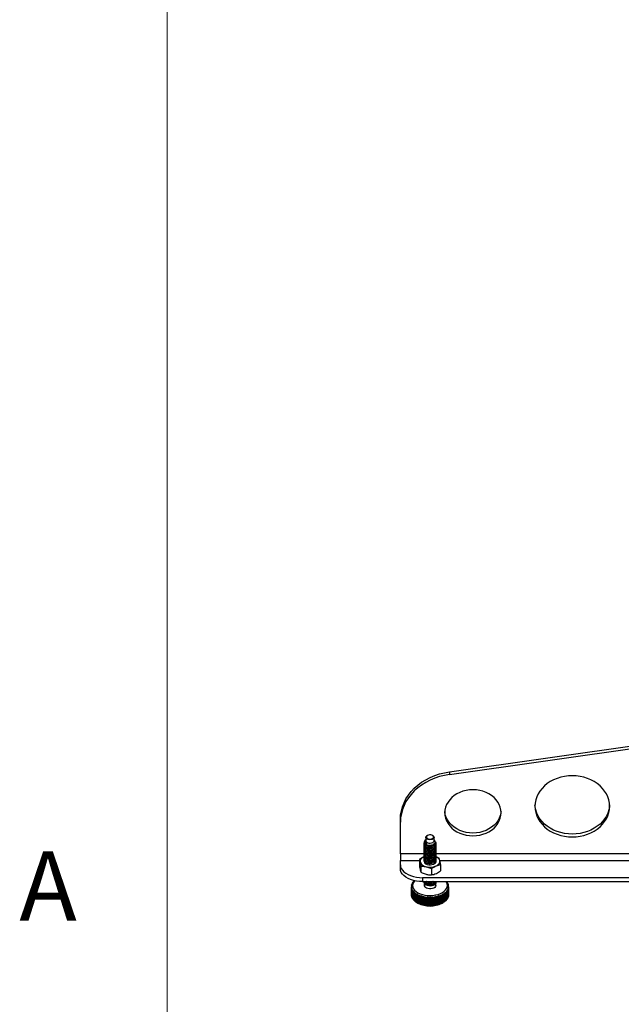
# Model space of a CAD drawing. Units: inches. Extents: x 0.4 to 16.6, y 0.2 to 10.8.
# Drawn here: x 0.4 to 1.2, y 1.5 to 2.9 of the extents above; entities that cross this region are included whole.
import ezdxf

# ---------------------------------------------------------------- set-up
doc = ezdxf.new("R2010")
doc.units = ezdxf.units.IN
doc.header["$MEASUREMENT"] = 0
doc.styles.add('SLDTEXTSTYLE0', font='TXT', dxfattribs={"width": 0.75})

msp = doc.modelspace()

# ---------------------------------------------------------------- linework, layer by layer
at = {"color": 7, "linetype": 'Continuous', "lineweight": 18}
msp.add_line((0.62625, 10.64207), (0.62625, 0.39207), dxfattribs=at)
at = {"color": 7, "linetype": 'Continuous', "lineweight": 25}
for p, q in [((1.00787, 1.86365), (1.85478, 1.98392)), ((1.00787, 1.85995), (1.85478, 1.98022)), ((1.00787, 1.86365), (1.00787, 1.85995)), ((0.94158, 1.7956), (0.94158, 1.79929)), ((0.94158, 1.75256), (0.94158, 1.7956)), ((0.97607, 1.77159), (0.97601, 1.77156)), ((0.97607, 1.77492), (0.97607, 1.77027)), ((0.9781, 1.77742), (0.97768, 1.77717)), ((0.98548, 1.77717), (0.98505, 1.77742)), ((0.98709, 1.77027), (0.98709, 1.77492)), ((0.9737, 1.7667), (0.9737, 1.76646)), ((0.9737, 1.76477), (0.9737, 1.76453)), ((0.9737, 1.76284), (0.9737, 1.7626)), ((0.9737, 1.76091), (0.9737, 1.76067)), ((0.9737, 1.75898), (0.9737, 1.75874)), ((0.97524, 1.76959), (0.97524, 1.76935)), ((0.98945, 1.76742), (0.98945, 1.76766)), ((0.98945, 1.76549), (0.98945, 1.76573)), ((0.98945, 1.76356), (0.98945, 1.7638)), ((0.98945, 1.76163), (0.98945, 1.76188)), ((0.98945, 1.75971), (0.98945, 1.75995)), ((0.98945, 1.75778), (0.98945, 1.75802)), ((0.94158, 1.75256), (0.94158, 1.74386)), ((0.97388, 1.75256), (0.94158, 1.75256)), ((0.96728, 1.74484), (0.96728, 1.73651)), ((0.9737, 1.75705), (0.9737, 1.75681)), ((0.9737, 1.75512), (0.9737, 1.75488)), ((0.9737, 1.7532), (0.9737, 1.75295)), ((0.9737, 1.75127), (0.9737, 1.75103)), ((0.9737, 1.74934), (0.9737, 1.7491)), ((0.9737, 1.74741), (0.9737, 1.74717)), ((0.9737, 1.74548), (0.9737, 1.74524)), ((1.94158, 1.75256), (0.98899, 1.75256)), ((0.99382, 1.7469), (0.98928, 1.74875)), ((0.98945, 1.75585), (0.98945, 1.75609)), ((0.98945, 1.75392), (0.98945, 1.75416)), ((0.98945, 1.75199), (0.98945, 1.75223)), ((0.98945, 1.75006), (0.98945, 1.7503)), ((0.98945, 1.74813), (0.98945, 1.74837)), ((0.98945, 1.7462), (0.98945, 1.74644)), ((0.98945, 1.74427), (0.98945, 1.74452)), ((0.94158, 1.73774), (0.94158, 1.74386)), ((0.94158, 1.74386), (0.96728, 1.74386)), ((0.94158, 1.73251), (0.94158, 1.73774)), ((0.96934, 1.736), (0.96934, 1.72767)), ((0.9737, 1.74355), (0.9737, 1.74331)), ((0.97538, 1.7401), (0.97535, 1.74042)), ((0.98363, 1.73261), (0.98363, 1.72427)), ((0.98877, 1.7406), (0.98854, 1.7402)), ((0.98932, 1.74233), (0.98913, 1.74291)), ((0.98945, 1.74243), (0.98945, 1.74259)), ((0.99475, 1.74386), (1.94136, 1.74386)), ((0.99587, 1.73806), (0.99587, 1.72972)), ((1.92454, 1.72042), (0.97158, 1.72042)), ((0.97158, 1.72042), (0.97158, 1.71519)), ((0.95638, 1.70842), (0.95638, 1.6971)), ((0.95659, 1.70817), (0.95639, 1.70801)), ((0.95639, 1.69669), (0.95639, 1.70801)), ((0.9564, 1.70789), (0.9566, 1.70806)), ((0.9564, 1.70789), (0.9564, 1.69658)), ((0.95641, 1.70916), (0.95661, 1.70932)), ((0.95662, 1.70943), (0.95642, 1.70928)), ((0.95642, 1.70917), (0.95642, 1.70928)), ((0.95675, 1.70692), (0.95655, 1.70674)), ((0.95655, 1.69543), (0.95655, 1.70674)), ((0.95657, 1.70663), (0.95677, 1.7068)), ((0.95657, 1.70663), (0.95657, 1.69531)), ((0.9566, 1.70806), (0.95659, 1.70817)), ((0.95659, 1.70817), (0.95659, 1.70805)), ((0.95661, 1.70932), (0.95662, 1.70943)), ((0.95662, 1.71042), (0.95682, 1.71057)), ((0.95685, 1.71069), (0.95665, 1.71054)), ((0.95665, 1.71045), (0.95665, 1.71054)), ((0.95677, 1.7068), (0.95675, 1.70692)), ((0.95675, 1.70692), (0.95675, 1.70678)), ((0.95682, 1.71057), (0.95685, 1.71069)), ((0.95709, 1.70568), (0.9569, 1.70549)), ((0.9569, 1.69417), (0.9569, 1.70549)), ((0.95694, 1.70538), (0.95713, 1.70556)), ((0.95694, 1.70538), (0.95694, 1.69406)), ((0.95702, 1.71167), (0.95721, 1.71181)), ((0.95726, 1.71192), (0.95706, 1.71179)), ((0.95706, 1.7117), (0.95706, 1.71179)), ((0.95713, 1.70556), (0.95709, 1.70568)), ((0.95709, 1.70568), (0.95709, 1.70552)), ((0.95721, 1.71181), (0.95726, 1.71192)), ((0.9576, 1.7129), (0.95779, 1.71302)), ((0.95786, 1.71313), (0.95767, 1.71301)), ((0.95767, 1.71294), (0.95767, 1.71301)), ((0.95779, 1.71302), (0.95786, 1.71313)), ((0.95837, 1.71409), (0.95856, 1.7142)), ((0.95863, 1.71431), (0.95845, 1.71419)), ((0.95845, 1.71414), (0.95845, 1.71419)), ((0.95856, 1.7142), (0.95863, 1.71431)), ((0.95931, 1.71523), (0.95949, 1.71534)), ((0.95959, 1.71544), (0.95941, 1.71533)), ((0.95941, 1.71529), (0.95941, 1.71533)), ((0.95949, 1.71534), (0.95959, 1.71544)), ((0.96043, 1.71633), (0.9606, 1.71643)), ((0.96054, 1.71639), (0.96054, 1.71641)), ((0.97158, 1.71519), (1.92454, 1.71519)), ((0.9737, 1.71462), (0.9737, 1.71438)), ((0.9737, 1.71369), (0.9737, 1.70983)), ((0.98945, 1.70983), (0.98945, 1.71369)), ((1.00401, 1.71504), (1.00383, 1.71515)), ((1.00383, 1.71515), (1.00393, 1.71505)), ((1.00393, 1.71505), (1.0041, 1.71494)), ((1.00401, 1.71504), (1.00401, 1.71499)), ((1.00493, 1.71389), (1.00474, 1.71401)), ((1.00474, 1.71401), (1.00482, 1.7139)), ((1.00482, 1.7139), (1.005, 1.71378)), ((1.00493, 1.71389), (1.00493, 1.71383)), ((1.00566, 1.71269), (1.00547, 1.71282)), ((1.00547, 1.71282), (1.00553, 1.71271)), ((1.00553, 1.71271), (1.00572, 1.71258)), ((1.00566, 1.71269), (1.00566, 1.71262)), ((1.00594, 1.70535), (1.0059, 1.70524)), ((1.0059, 1.70524), (1.00609, 1.70505)), ((1.00614, 1.70517), (1.00594, 1.70535)), ((1.00594, 1.7052), (1.00594, 1.70535)), ((1.00622, 1.71146), (1.00602, 1.7116)), ((1.00602, 1.7116), (1.00606, 1.71149)), ((1.00606, 1.71149), (1.00626, 1.71135)), ((1.00609, 1.69374), (1.00609, 1.70505)), ((1.00614, 1.70517), (1.00614, 1.69385)), ((1.00622, 1.71146), (1.00622, 1.71138)), ((1.00634, 1.70659), (1.00631, 1.70648)), ((1.00631, 1.70648), (1.00651, 1.7063)), ((1.00653, 1.70641), (1.00634, 1.70659)), ((1.00634, 1.70645), (1.00634, 1.70659)), ((1.00658, 1.71021), (1.00638, 1.71036)), ((1.00638, 1.71036), (1.00641, 1.71025)), ((1.00641, 1.71025), (1.00661, 1.7101)), ((1.00651, 1.69498), (1.00651, 1.7063)), ((1.00654, 1.70785), (1.00653, 1.70773)), ((1.00653, 1.70773), (1.00673, 1.70756)), ((1.00653, 1.70641), (1.00653, 1.6951)), ((1.00674, 1.70768), (1.00654, 1.70785)), ((1.00654, 1.70772), (1.00654, 1.70785)), ((1.00676, 1.70895), (1.00656, 1.7091)), ((1.00656, 1.7091), (1.00656, 1.70899)), ((1.00656, 1.70899), (1.00676, 1.70883)), ((1.00658, 1.71021), (1.00658, 1.71011)), ((1.00673, 1.69625), (1.00673, 1.70756)), ((1.00674, 1.70768), (1.00674, 1.69636)), ((1.00676, 1.70895), (1.00676, 1.70884)), ((1.00677, 1.6971), (1.00677, 1.70842)), ((0.95639, 1.69669), (0.9564, 1.69669)), ((0.95655, 1.69543), (0.95657, 1.69541)), ((0.9569, 1.69417), (0.95694, 1.69414)), ((0.95762, 1.70446), (0.95743, 1.70426)), ((0.95743, 1.69294), (0.95743, 1.70426)), ((0.95743, 1.69294), (0.95749, 1.6929)), ((0.95749, 1.70415), (0.95768, 1.70434)), ((0.95749, 1.70415), (0.95749, 1.69283)), ((0.95768, 1.70434), (0.95762, 1.70446)), ((0.95762, 1.70446), (0.95762, 1.70429)), ((0.95834, 1.70327), (0.95815, 1.70306)), ((0.95815, 1.69174), (0.95815, 1.70306)), ((0.95815, 1.69174), (0.95823, 1.6917)), ((0.95823, 1.70295), (0.95841, 1.70316)), ((0.95823, 1.70295), (0.95823, 1.69164)), ((0.95841, 1.70316), (0.95834, 1.70327)), ((0.95834, 1.70327), (0.95834, 1.70308)), ((0.95923, 1.70212), (0.95905, 1.7019)), ((0.95905, 1.69059), (0.95905, 1.7019)), ((0.95914, 1.7018), (0.95932, 1.70201)), ((0.95914, 1.7018), (0.95914, 1.69048)), ((0.95932, 1.70201), (0.95923, 1.70212)), ((0.95923, 1.70212), (0.95923, 1.7019)), ((0.96029, 1.70102), (0.96012, 1.70079)), ((0.96012, 1.68948), (0.96012, 1.70079)), ((0.96023, 1.70069), (0.9604, 1.70092)), ((0.96023, 1.70069), (0.96023, 1.68938)), ((0.9604, 1.70092), (0.96029, 1.70102)), ((0.96029, 1.70102), (0.96029, 1.70078)), ((0.96151, 1.69997), (0.96135, 1.69974)), ((0.96135, 1.68843), (0.96135, 1.69974)), ((0.96147, 1.69965), (0.96163, 1.69988)), ((0.96147, 1.69965), (0.96147, 1.68833)), ((0.96163, 1.69988), (0.96151, 1.69997)), ((0.96151, 1.69997), (0.96151, 1.69971)), ((0.96289, 1.699), (0.96274, 1.69876)), ((0.96274, 1.68744), (0.96274, 1.69876)), ((0.96287, 1.69867), (0.96302, 1.69891)), ((0.96287, 1.69867), (0.96287, 1.68736)), ((0.96302, 1.69891), (0.96289, 1.699)), ((0.96289, 1.699), (0.96289, 1.6987)), ((0.96441, 1.69809), (0.96427, 1.69785)), ((0.96427, 1.68653), (0.96427, 1.69785)), ((0.96455, 1.69802), (0.96441, 1.69809)), ((0.96441, 1.69809), (0.96441, 1.68645)), ((0.96442, 1.69777), (0.96455, 1.69802)), ((0.96442, 1.69777), (0.96442, 1.68645)), ((0.96606, 1.69727), (0.96593, 1.69702)), ((0.96593, 1.6857), (0.96593, 1.69702)), ((0.96621, 1.6972), (0.96606, 1.69727)), ((0.96606, 1.69727), (0.96606, 1.68563)), ((0.96609, 1.69694), (0.96621, 1.6972)), ((0.96609, 1.69694), (0.96609, 1.68563)), ((0.96782, 1.69653), (0.96771, 1.69627)), ((0.96771, 1.68496), (0.96771, 1.69627)), ((0.96799, 1.69647), (0.96782, 1.69653)), ((0.96782, 1.69653), (0.96782, 1.68489)), ((0.96788, 1.69621), (0.96799, 1.69647)), ((0.96788, 1.69621), (0.96788, 1.68489)), ((0.9697, 1.69589), (0.9696, 1.69562)), ((0.9696, 1.68431), (0.9696, 1.69562)), ((0.96987, 1.69583), (0.9697, 1.69589)), ((0.9697, 1.69589), (0.9697, 1.68424)), ((0.96978, 1.69557), (0.96987, 1.69583)), ((0.96978, 1.69557), (0.96978, 1.68425)), ((0.97166, 1.69534), (0.97158, 1.69507)), ((0.97158, 1.68375), (0.97158, 1.69507)), ((0.97184, 1.69529), (0.97166, 1.69534)), ((0.97166, 1.69534), (0.97166, 1.68369)), ((0.97176, 1.69502), (0.97184, 1.69529)), ((0.97176, 1.69502), (0.97176, 1.68371)), ((0.97369, 1.69489), (0.97363, 1.69462)), ((0.97363, 1.6833), (0.97363, 1.69462)), ((0.97388, 1.69485), (0.97369, 1.69489)), ((0.97369, 1.69489), (0.97369, 1.68325)), ((0.97382, 1.69458), (0.97388, 1.69485)), ((0.97382, 1.69458), (0.97382, 1.68326)), ((0.97579, 1.69454), (0.97575, 1.69427)), ((0.97575, 1.68295), (0.97575, 1.69427)), ((0.97599, 1.69452), (0.97579, 1.69454)), ((0.97579, 1.69454), (0.97579, 1.6829)), ((0.97594, 1.69424), (0.97599, 1.69452)), ((0.97594, 1.69424), (0.97594, 1.68293)), ((0.97793, 1.69431), (0.97791, 1.69403)), ((0.97791, 1.68271), (0.97791, 1.69403)), ((0.97813, 1.69429), (0.97793, 1.69431)), ((0.97793, 1.69431), (0.97793, 1.68266)), ((0.9781, 1.69401), (0.97813, 1.69429)), ((0.9781, 1.69401), (0.9781, 1.6827)), ((0.9801, 1.69418), (0.98009, 1.6939)), ((0.98009, 1.68258), (0.98009, 1.6939)), ((0.9803, 1.69417), (0.9801, 1.69418)), ((0.9801, 1.69418), (0.9801, 1.68253)), ((0.98029, 1.69389), (0.9803, 1.69417)), ((0.98029, 1.69389), (0.98029, 1.68258)), ((0.98248, 1.69416), (0.98228, 1.69416)), ((0.98228, 1.69416), (0.98229, 1.69388)), ((0.98229, 1.68256), (0.98229, 1.69388)), ((0.98249, 1.69388), (0.98248, 1.69416)), ((0.98248, 1.68252), (0.98248, 1.69416)), ((0.98249, 1.69388), (0.98249, 1.68257)), ((0.98466, 1.69426), (0.98446, 1.69425)), ((0.98446, 1.69425), (0.98448, 1.69397)), ((0.98448, 1.68265), (0.98448, 1.69397)), ((0.98468, 1.69398), (0.98466, 1.69426)), ((0.98466, 1.68262), (0.98466, 1.69426)), ((0.98468, 1.69398), (0.98468, 1.68267)), ((0.98681, 1.69447), (0.98661, 1.69445)), ((0.98661, 1.69445), (0.98665, 1.69417)), ((0.98665, 1.68286), (0.98665, 1.69417)), ((0.98685, 1.69419), (0.98681, 1.69447)), ((0.98681, 1.68283), (0.98681, 1.69447)), ((0.98685, 1.69419), (0.98685, 1.68288)), ((0.98892, 1.69479), (0.98873, 1.69475)), ((0.98873, 1.69475), (0.98878, 1.69448)), ((0.98878, 1.68316), (0.98878, 1.69448)), ((0.98898, 1.69451), (0.98892, 1.69479)), ((0.98892, 1.68315), (0.98892, 1.69479)), ((0.98898, 1.69451), (0.98898, 1.6832)), ((0.99097, 1.69521), (0.99079, 1.69517)), ((0.99079, 1.69517), (0.99086, 1.6949)), ((0.99086, 1.68358), (0.99086, 1.6949)), ((0.99105, 1.69494), (0.99097, 1.69521)), ((0.99097, 1.68357), (0.99097, 1.69521)), ((0.99105, 1.69494), (0.99105, 1.68362)), ((0.99296, 1.69573), (0.99278, 1.69568)), ((0.99278, 1.69568), (0.99287, 1.69541)), ((0.99287, 1.6841), (0.99287, 1.69541)), ((0.99305, 1.69547), (0.99296, 1.69573)), ((0.99296, 1.68409), (0.99296, 1.69573)), ((0.99305, 1.69547), (0.99305, 1.68415)), ((0.99485, 1.69635), (0.99468, 1.69629)), ((0.99468, 1.69629), (0.99479, 1.69603)), ((0.99479, 1.68472), (0.99479, 1.69603)), ((0.99496, 1.69609), (0.99485, 1.69635)), ((0.99485, 1.68471), (0.99485, 1.69635)), ((0.99496, 1.69609), (0.99496, 1.68478)), ((0.99665, 1.69707), (0.99649, 1.697)), ((0.99649, 1.697), (0.99661, 1.69674)), ((0.99661, 1.68543), (0.99661, 1.69674)), ((0.99677, 1.69681), (0.99665, 1.69707)), ((0.99665, 1.68543), (0.99665, 1.69707)), ((0.99677, 1.69681), (0.99677, 1.6855)), ((0.99833, 1.69787), (0.99818, 1.69779)), ((0.99818, 1.69779), (0.99831, 1.69754)), ((0.99831, 1.68623), (0.99831, 1.69754)), ((0.99846, 1.69762), (0.99833, 1.69787)), ((0.99833, 1.68623), (0.99833, 1.69787)), ((0.99846, 1.69762), (0.99846, 1.68631)), ((0.99988, 1.69875), (0.99975, 1.69867)), ((0.99975, 1.69867), (0.99989, 1.69843)), ((1.00003, 1.69851), (0.99988, 1.69875)), ((0.99988, 1.69844), (0.99988, 1.69875)), ((0.99989, 1.68711), (0.99989, 1.69843)), ((1.00003, 1.69851), (1.00003, 1.6872)), ((1.0013, 1.69971), (1.00117, 1.69962)), ((1.00117, 1.69962), (1.00133, 1.69939)), ((1.00145, 1.69948), (1.0013, 1.69971)), ((1.0013, 1.69944), (1.0013, 1.69971)), ((1.00133, 1.68807), (1.00133, 1.69939)), ((1.00145, 1.69948), (1.00145, 1.68816)), ((1.00256, 1.70074), (1.00245, 1.70064)), ((1.00245, 1.70064), (1.00262, 1.70042)), ((1.00273, 1.70051), (1.00256, 1.70074)), ((1.00256, 1.70049), (1.00256, 1.70074)), ((1.00262, 1.6891), (1.00262, 1.70042)), ((1.00273, 1.70051), (1.00273, 1.6892)), ((1.00366, 1.70182), (1.00357, 1.70172)), ((1.00357, 1.70172), (1.00375, 1.7015)), ((1.00384, 1.70161), (1.00366, 1.70182)), ((1.00366, 1.70161), (1.00366, 1.70182)), ((1.00375, 1.69019), (1.00375, 1.7015)), ((1.00384, 1.70161), (1.00384, 1.69029)), ((1.0046, 1.70296), (1.00452, 1.70286)), ((1.00452, 1.70286), (1.00471, 1.70265)), ((1.00478, 1.70275), (1.0046, 1.70296)), ((1.0046, 1.70277), (1.0046, 1.70296)), ((1.00471, 1.69133), (1.00471, 1.70265)), ((1.00471, 1.69139), (1.00478, 1.69144)), ((1.00478, 1.70275), (1.00478, 1.69144)), ((1.00536, 1.70414), (1.0053, 1.70403)), ((1.0053, 1.70403), (1.00549, 1.70383)), ((1.00555, 1.70394), (1.00536, 1.70414)), ((1.00536, 1.70397), (1.00536, 1.70414)), ((1.00549, 1.69252), (1.00549, 1.70383)), ((1.00549, 1.69258), (1.00555, 1.69263)), ((1.00555, 1.70394), (1.00555, 1.69263)), ((1.00609, 1.69382), (1.00614, 1.69385)), ((1.00651, 1.69508), (1.00653, 1.6951)), ((1.00673, 1.69635), (1.00674, 1.69636)), ((0.95905, 1.69059), (0.95914, 1.69053)), ((0.96012, 1.68948), (0.96023, 1.68941)), ((0.96135, 1.68843), (0.96147, 1.68836)), ((0.96274, 1.68744), (0.96287, 1.68736)), ((0.96376, 1.68682), (0.96498, 1.68611)), ((0.96427, 1.68653), (0.96441, 1.68645)), ((0.96441, 1.68645), (0.96455, 1.68637)), ((0.96455, 1.68637), (0.96442, 1.68645)), ((0.96593, 1.6857), (0.96606, 1.68563)), ((0.96606, 1.68563), (0.96621, 1.68556)), ((0.96621, 1.68556), (0.96609, 1.68563)), ((0.96771, 1.68496), (0.96782, 1.68489)), ((0.96782, 1.68489), (0.96799, 1.68483)), ((0.96799, 1.68483), (0.96788, 1.68489)), ((0.9696, 1.68431), (0.9697, 1.68424)), ((0.9697, 1.68424), (0.96987, 1.68419)), ((0.96987, 1.68419), (0.96978, 1.68425)), ((0.97158, 1.68375), (0.97166, 1.68369)), ((0.97166, 1.68369), (0.97184, 1.68365)), ((0.97184, 1.68365), (0.97176, 1.68371)), ((0.97363, 1.6833), (0.97369, 1.68325)), ((0.97369, 1.68325), (0.97388, 1.68321)), ((0.97388, 1.68321), (0.97382, 1.68326)), ((0.97575, 1.68295), (0.97579, 1.6829)), ((0.97579, 1.6829), (0.97599, 1.68287)), ((0.97599, 1.68287), (0.97594, 1.68293)), ((0.97791, 1.68271), (0.97793, 1.68266)), ((0.97793, 1.68266), (0.97813, 1.68265)), ((0.97813, 1.68265), (0.9781, 1.6827)), ((0.98009, 1.68258), (0.9801, 1.68253)), ((0.9801, 1.68253), (0.9803, 1.68253)), ((0.9803, 1.68253), (0.98029, 1.68258)), ((0.98229, 1.68256), (0.98228, 1.68252)), ((0.98228, 1.68252), (0.98248, 1.68252)), ((0.98248, 1.68252), (0.98249, 1.68257)), ((0.98448, 1.68265), (0.98446, 1.68261)), ((0.98446, 1.68261), (0.98466, 1.68262)), ((0.98466, 1.68262), (0.98468, 1.68267)), ((0.98665, 1.68286), (0.98661, 1.68281)), ((0.98661, 1.68281), (0.98681, 1.68283)), ((0.98681, 1.68283), (0.98685, 1.68288)), ((0.98878, 1.68316), (0.98873, 1.68311)), ((0.98873, 1.68311), (0.98892, 1.68315)), ((0.98892, 1.68315), (0.98898, 1.6832)), ((0.99086, 1.68358), (0.99079, 1.68352)), ((0.99079, 1.68352), (0.99097, 1.68357)), ((0.99097, 1.68357), (0.99105, 1.68362)), ((0.99287, 1.6841), (0.99278, 1.68404)), ((0.99278, 1.68404), (0.99296, 1.68409)), ((0.99296, 1.68409), (0.99305, 1.68415)), ((0.99479, 1.68472), (0.99468, 1.68465)), ((0.99468, 1.68465), (0.99485, 1.68471)), ((0.99485, 1.68471), (0.99496, 1.68478)), ((0.99661, 1.68543), (0.99649, 1.68536)), ((0.99649, 1.68536), (0.99665, 1.68543)), ((0.99665, 1.68543), (0.99677, 1.6855)), ((0.99817, 1.68611), (0.9994, 1.68682)), ((0.99831, 1.68623), (0.99818, 1.68615)), ((0.99818, 1.68615), (0.99833, 1.68623)), ((0.99833, 1.68623), (0.99846, 1.68631)), ((0.99989, 1.68712), (1.00003, 1.6872)), ((1.00133, 1.68809), (1.00145, 1.68816)), ((1.00262, 1.68913), (1.00273, 1.6892)), ((1.00375, 1.69023), (1.00384, 1.69029))]:
    msp.add_line(p, q, dxfattribs=at)
at = {"color": 7, "linetype": 'Continuous', "lineweight": 25, "flags": 128}
for points in [[(0.94158, 1.79929), (0.94188, 1.80499), (0.9428, 1.81065), (0.94431, 1.81623), (0.94642, 1.82167), (0.9491, 1.82694), (0.95233, 1.832), (0.95609, 1.83681), (0.96035, 1.84134), (0.96508, 1.84554), (0.97024, 1.84939), (0.9758, 1.85286), (0.9817, 1.85592), (0.98791, 1.85855), (0.99437, 1.86072), (1.00104, 1.86243), (1.00787, 1.86365)], [(1.00787, 1.85995), (1.00104, 1.85873), (0.99437, 1.85703), (0.98791, 1.85485), (0.9817, 1.85223), (0.9758, 1.84917), (0.97024, 1.8457), (0.96508, 1.84185), (0.96035, 1.83764), (0.95609, 1.83312), (0.95233, 1.82831), (0.9491, 1.82325), (0.94642, 1.81797), (0.94431, 1.81253), (0.9428, 1.80696), (0.94188, 1.8013), (0.94158, 1.7956)], [(1.12344, 1.81692), (1.12372, 1.8126), (1.12454, 1.80834), (1.12591, 1.80416), (1.12781, 1.80013), (1.13021, 1.79627), (1.1331, 1.79265), (1.13643, 1.78929), (1.14017, 1.78623), (1.14429, 1.78351), (1.14872, 1.78116), (1.15344, 1.7792), (1.15838, 1.77765), (1.1635, 1.77653), (1.16873, 1.77585), (1.17401, 1.77563), (1.1793, 1.77585), (1.18453, 1.77653), (1.18964, 1.77765), (1.19458, 1.7792), (1.1993, 1.78116), (1.20374, 1.78351), (1.20785, 1.78623), (1.21159, 1.78929), (1.21493, 1.79265), (1.21781, 1.79627), (1.22021, 1.80013), (1.22211, 1.80416), (1.22348, 1.80834), (1.22431, 1.8126), (1.22458, 1.81692), (1.22431, 1.82124), (1.22348, 1.82551), (1.22211, 1.82968), (1.22021, 1.83372), (1.21781, 1.83757), (1.21493, 1.84119), (1.21159, 1.84455), (1.20785, 1.84761), (1.20374, 1.85033), (1.1993, 1.85268), (1.19458, 1.85465), (1.18964, 1.8562), (1.18453, 1.85731), (1.1793, 1.85799), (1.17401, 1.85822), (1.16873, 1.85799), (1.1635, 1.85731), (1.15838, 1.8562), (1.15344, 1.85465), (1.14872, 1.85268), (1.14429, 1.85033), (1.14017, 1.84761), (1.13643, 1.84455), (1.1331, 1.84119), (1.13021, 1.83757), (1.12781, 1.83372), (1.12591, 1.82968), (1.12454, 1.82551), (1.12372, 1.82124), (1.12344, 1.81692)], [(1.00158, 1.80818), (1.00186, 1.80443), (1.00268, 1.80073), (1.00405, 1.79715), (1.00594, 1.79372), (1.00832, 1.79051), (1.01116, 1.78755), (1.01441, 1.78489), (1.01804, 1.78257), (1.02197, 1.78063), (1.02617, 1.77909), (1.03056, 1.77797), (1.03509, 1.77729), (1.03968, 1.77707), (1.04427, 1.77729), (1.0488, 1.77797), (1.05319, 1.77909), (1.05739, 1.78063), (1.06133, 1.78257), (1.06495, 1.78489), (1.0682, 1.78755), (1.07104, 1.79051), (1.07342, 1.79372), (1.07531, 1.79715), (1.07668, 1.80073), (1.07751, 1.80443), (1.07779, 1.80818), (1.07751, 1.81193), (1.07668, 1.81563), (1.07531, 1.81921), (1.07342, 1.82264), (1.07104, 1.82585), (1.0682, 1.82881), (1.06495, 1.83147), (1.06133, 1.83379), (1.05739, 1.83573), (1.05319, 1.83727), (1.0488, 1.83839), (1.04427, 1.83907), (1.03968, 1.83929), (1.03509, 1.83907), (1.03056, 1.83839), (1.02617, 1.83727), (1.02197, 1.83573), (1.01804, 1.83379), (1.01441, 1.83147), (1.01116, 1.82881), (1.00832, 1.82585), (1.00594, 1.82264), (1.00405, 1.81921), (1.00268, 1.81563), (1.00186, 1.81193), (1.00158, 1.80818)], [(1.22453, 1.81877), (1.22431, 1.8163), (1.22348, 1.81203), (1.22211, 1.80786), (1.22021, 1.80382), (1.21781, 1.79997), (1.21493, 1.79634), (1.21159, 1.79298), (1.20785, 1.78993), (1.20374, 1.78721), (1.1993, 1.78485), (1.19458, 1.78289), (1.18964, 1.78134), (1.18453, 1.78022), (1.1793, 1.77955), (1.17401, 1.77932), (1.16873, 1.77955), (1.1635, 1.78022), (1.15838, 1.78134), (1.15344, 1.78289), (1.14872, 1.78485), (1.14429, 1.78721), (1.14017, 1.78993), (1.13643, 1.79298), (1.1331, 1.79634), (1.13021, 1.79997), (1.12781, 1.80382), (1.12591, 1.80786), (1.12454, 1.81203), (1.12372, 1.8163), (1.12349, 1.81877)], [(1.07772, 1.81003), (1.07751, 1.80812), (1.07668, 1.80443), (1.07531, 1.80084), (1.07342, 1.79742), (1.07104, 1.7942), (1.0682, 1.79124), (1.06495, 1.78859), (1.06133, 1.78627), (1.05739, 1.78432), (1.05319, 1.78278), (1.0488, 1.78167), (1.04427, 1.78099), (1.03968, 1.78076), (1.03509, 1.78099), (1.03056, 1.78167), (1.02617, 1.78278), (1.02197, 1.78432), (1.01804, 1.78627), (1.01441, 1.78859), (1.01116, 1.79124), (1.00832, 1.7942), (1.00594, 1.79742), (1.00405, 1.80084), (1.00268, 1.80443), (1.00186, 1.80812), (1.00164, 1.81003)], [(0.98548, 1.77717), (0.98599, 1.77683), (0.98682, 1.7759), (0.98709, 1.77487), (0.98676, 1.77384), (0.98586, 1.77292), (0.98451, 1.77223), (0.98283, 1.77183), (0.98102, 1.77176), (0.97927, 1.77203), (0.97777, 1.77262), (0.97668, 1.77346), (0.97613, 1.77446), (0.97616, 1.7755), (0.97678, 1.77649), (0.97768, 1.77717)], [(0.98551, 1.77711), (0.98426, 1.77779), (0.9827, 1.77817), (0.98099, 1.77823), (0.97936, 1.77794), (0.97799, 1.77735), (0.97706, 1.77653), (0.97667, 1.77557), (0.97688, 1.77459), (0.97765, 1.77371), (0.97889, 1.77304), (0.98046, 1.77265), (0.98216, 1.7726), (0.9838, 1.77288), (0.98516, 1.77347), (0.98609, 1.7743), (0.98648, 1.77526), (0.98628, 1.77624), (0.98551, 1.77711)], [(0.97607, 1.77027), (0.97633, 1.76929), (0.97717, 1.76836)], [(0.97717, 1.76836), (0.97848, 1.76764), (0.98013, 1.7672), (0.98193, 1.76709), (0.9837, 1.76733), (0.98524, 1.76789), (0.98638, 1.7687), (0.987, 1.76969), (0.98709, 1.77027)], [(0.9734, 1.74855), (0.97209, 1.74788), (0.97094, 1.74712), (0.96997, 1.74627), (0.9692, 1.74537), (0.96864, 1.74441), (0.9683, 1.74342), (0.96819, 1.74241), (0.96831, 1.7414)], [(0.94158, 1.73774), (0.94188, 1.73527), (0.94279, 1.73286), (0.94429, 1.73054), (0.94634, 1.72838), (0.94891, 1.7264), (0.95193, 1.72465), (0.95536, 1.72317), (0.95912, 1.72199), (0.96313, 1.72112), (0.96731, 1.7206), (0.97158, 1.72042)], [(0.97158, 1.71519), (0.96731, 1.71537), (0.96313, 1.7159), (0.95912, 1.71676), (0.95536, 1.71794), (0.95193, 1.71942), (0.94891, 1.72117), (0.94634, 1.72315), (0.94429, 1.72532), (0.94279, 1.72763), (0.94188, 1.73005), (0.94158, 1.73251)], [(0.97371, 1.74232), (0.97392, 1.74136), (0.97473, 1.74018), (0.97606, 1.73918), (0.97783, 1.73843), (0.97988, 1.73799), (0.98207, 1.73789), (0.98422, 1.73814), (0.98616, 1.73873), (0.98775, 1.7396), (0.98886, 1.7407)], [(0.97413, 1.7439), (0.97411, 1.74387), (0.97394, 1.74353)], [(0.98945, 1.74231), (0.98939, 1.74184), (0.98886, 1.7407)], [(0.98931, 1.7433), (0.98938, 1.74303), (0.98945, 1.74243)], [(0.98975, 1.73631), (0.99107, 1.73698), (0.99222, 1.73774), (0.99319, 1.73858), (0.99396, 1.73949), (0.99452, 1.74044), (0.99485, 1.74144), (0.99496, 1.74244), (0.99484, 1.74345)], [(0.96097, 1.71631), (0.96052, 1.7158), (0.95916, 1.71383), (0.95835, 1.71175), (0.95812, 1.70963), (0.95846, 1.70752), (0.95937, 1.70546), (0.96083, 1.70351), (0.9628, 1.70171)], [(0.9628, 1.70171), (0.96523, 1.70011), (0.96807, 1.69876), (0.97124, 1.69767), (0.97466, 1.69689), (0.97825, 1.69642), (0.98192, 1.69629), (0.98559, 1.69649), (0.98916, 1.69701), (0.99254, 1.69786), (0.99565, 1.69899), (0.99841, 1.7004), (1.00076, 1.70203), (1.00264, 1.70386), (1.004, 1.70584), (1.00481, 1.70791), (1.00504, 1.71003), (1.0047, 1.71215), (1.00378, 1.71421), (1.00313, 1.71519)], [(0.98939, 1.71425), (0.98936, 1.713), (0.98874, 1.71181), (0.98759, 1.71076), (0.98598, 1.70992), (0.98405, 1.70937), (0.98192, 1.70915), (0.97978, 1.70927), (0.97776, 1.70971), (0.97604, 1.71046), (0.97473, 1.71145), (0.97393, 1.71261), (0.97371, 1.71385), (0.97407, 1.71507)], [(0.98945, 1.70983), (0.98945, 1.70965), (0.98907, 1.70843), (0.98814, 1.70732), (0.98672, 1.70639), (0.98492, 1.70572), (0.98287, 1.70535), (0.98073, 1.70531), (0.97865, 1.70561), (0.97678, 1.70623), (0.97528, 1.70711)], [(1.00387, 1.71519), (1.0039, 1.71517), (1.00401, 1.71504)]]:
    msp.add_lwpolyline(points, dxfattribs=at)
at = {"color": 7, "linetype": 'Continuous', "lineweight": 25}
for centre, radius, start, end in [((0.9781, 1.7675), 0.00456, 117.22085, 160.96942), ((0.98634, 1.74011), 0.00914, 21.47049, 72.59176), ((0.97764, 1.74534), 0.01013, 202.91153, 263.4539), ((0.98153, 1.75628), 0.0216, 256.48878, 292.3661), ((0.96479, 1.70842), 0.00841, 174.93484, 182.8031), ((0.96493, 1.70843), 0.00855, 183.61087, 191.3919), ((0.96503, 1.70839), 0.00865, 166.41004, 174.13074), ((0.96545, 1.70854), 0.00908, 192.17593, 199.65237), ((0.96564, 1.70824), 0.00928, 158.26869, 165.63615), ((0.96631, 1.70886), 0.01, 200.39076, 207.40129), ((0.96659, 1.70785), 0.0103, 150.67353, 157.54473), ((0.96782, 1.70715), 0.01172, 143.70621, 150.00997), ((0.96928, 1.70606), 0.01354, 137.37914, 143.10535), ((0.97089, 1.70457), 0.01574, 131.65783, 136.83783), ((0.97712, 1.70999), 0.00342, 182.57142, 237.40092), ((0.99428, 1.70638), 0.01303, 35.15335, 41.02871), ((0.99568, 1.70736), 0.01131, 28.08114, 34.53625), ((0.99657, 1.70899), 0.0103, 330.67353, 337.54473), ((0.99685, 1.70798), 0.01, 20.39076, 27.40129), ((0.99752, 1.7086), 0.00928, 338.26869, 345.63615), ((0.99771, 1.7083), 0.00908, 12.17593, 19.65237), ((0.99813, 1.70845), 0.00865, 346.41004, 354.13074), ((0.99823, 1.70841), 0.00855, 3.61087, 11.3919), ((0.99837, 1.70842), 0.00841, 354.93484, 2.8031), ((0.96478, 1.6971), 0.0084, 180.00041, 182.80478), ((0.96493, 1.69711), 0.00855, 183.61087, 191.3919), ((0.96545, 1.69723), 0.00908, 192.17593, 199.65237), ((0.96631, 1.69754), 0.01, 200.39076, 207.40129), ((0.96747, 1.70947), 0.01131, 208.08114, 214.53625), ((0.96747, 1.69816), 0.01131, 208.08114, 214.53625), ((0.96888, 1.71045), 0.01303, 215.15335, 221.02871), ((0.96888, 1.69914), 0.01303, 215.15335, 221.02871), ((0.97046, 1.71184), 0.01513, 221.58507, 226.90316), ((0.97213, 1.71364), 0.01758, 227.40424, 232.2147), ((0.97381, 1.71583), 0.02035, 232.66735, 237.03173), ((0.97544, 1.71835), 0.02335, 237.44299, 241.42494), ((0.97694, 1.72112), 0.02649, 241.80139, 245.46133), ((0.97825, 1.72402), 0.02968, 245.80888, 249.20169), ((0.97935, 1.72694), 0.0328, 249.52554, 252.69996), ((0.98022, 1.72972), 0.03572, 253.00463, 256.00365), ((0.98084, 1.73225), 0.03832, 256.29313, 259.15474), ((0.98125, 1.73439), 0.0405, 259.43252, 262.19064), ((0.98147, 1.73603), 0.04215, 262.45987, 265.1453), ((0.98156, 1.73708), 0.04321, 265.40886, 268.05019), ((0.98158, 1.7375), 0.04363, 268.31079, 270.93526), ((0.98158, 1.73726), 0.04338, 271.19552, 273.82986), ((0.98165, 1.73636), 0.04249, 274.09239, 276.76361), ((0.98183, 1.73487), 0.04098, 277.03109, 279.76736), ((0.98219, 1.73285), 0.03893, 280.04261, 282.87406), ((0.98275, 1.73041), 0.03643, 283.16016, 286.11981), ((0.98355, 1.72768), 0.03358, 286.42015, 289.54483), ((0.98459, 1.72479), 0.03051, 289.86326, 293.19456), ((0.98586, 1.72187), 0.02733, 293.53545, 297.12057), ((0.98731, 1.71905), 0.02416, 297.48893, 301.38114), ((0.98891, 1.71646), 0.02111, 301.7827, 306.04112), ((0.99059, 1.71418), 0.01828, 306.48229, 311.17008), ((0.99227, 1.71227), 0.01574, 311.65783, 316.83783), ((0.99388, 1.71078), 0.01354, 317.37914, 323.10535), ((0.99388, 1.69946), 0.01354, 317.37914, 323.10535), ((0.99534, 1.70969), 0.01172, 323.70621, 330.00997), ((0.99534, 1.69838), 0.01172, 323.70621, 330.00997), ((0.99657, 1.69767), 0.0103, 330.67353, 337.54473), ((0.99752, 1.69729), 0.00928, 338.26869, 345.63615), ((0.99813, 1.69713), 0.00865, 346.41004, 354.13074), ((0.99836, 1.6971), 0.00842, 354.93665, 359.99772), ((0.97046, 1.70052), 0.01513, 221.58507, 226.90316), ((0.97213, 1.70232), 0.01758, 227.40424, 232.2147), ((0.97381, 1.70451), 0.02035, 232.66735, 237.03173), ((0.97544, 1.70703), 0.02335, 237.44299, 241.42494), ((0.97694, 1.7098), 0.02649, 241.80139, 245.46133), ((0.98158, 1.71771), 0.03569, 242.2904, 297.7096), ((0.97825, 1.71271), 0.02968, 245.80888, 249.20169), ((0.97935, 1.71562), 0.0328, 249.52554, 252.69996), ((0.98022, 1.71841), 0.03572, 253.00463, 256.00365), ((0.98084, 1.72093), 0.03832, 256.29313, 259.15474), ((0.98125, 1.72307), 0.0405, 259.43252, 262.19064), ((0.98147, 1.72471), 0.04215, 262.45987, 265.1453), ((0.98156, 1.72577), 0.04321, 265.40886, 268.05019), ((0.98158, 1.72619), 0.04363, 268.31079, 270.93526), ((0.98158, 1.72594), 0.04338, 271.19552, 273.82986), ((0.98165, 1.72505), 0.04249, 274.09239, 276.76361), ((0.98183, 1.72355), 0.04098, 277.03109, 279.76736), ((0.98219, 1.72154), 0.03893, 280.04261, 282.87406), ((0.98275, 1.7191), 0.03643, 283.16016, 286.11981), ((0.98355, 1.71637), 0.03358, 286.42015, 289.54483), ((0.98459, 1.71347), 0.03051, 289.86326, 293.19456), ((0.98586, 1.71055), 0.02733, 293.53545, 297.12057), ((0.98731, 1.70774), 0.02416, 297.48893, 301.38114), ((0.98891, 1.70514), 0.02111, 301.7827, 306.04112), ((0.99059, 1.70286), 0.01828, 306.48229, 311.17008), ((0.99227, 1.70095), 0.01574, 311.65783, 316.83783)]:
    msp.add_arc(centre, radius, start, end, dxfattribs=at)
for points, knots in [([(0.97378, 1.76899), (0.97377, 1.7685), (0.97374, 1.76753), (0.97481, 1.76617), (0.97657, 1.7651), (0.97888, 1.76445), (0.98145, 1.76427), (0.98398, 1.76462), (0.98618, 1.76542), (0.9878, 1.76659), (0.98869, 1.76801), (0.98871, 1.76948), (0.98814, 1.77069), (0.98736, 1.77125), (0.98709, 1.77144)], [0, 0, 0, 0, 0.0904088, 0.1808175, 0.2712564, 0.360234, 0.4484787, 0.5359665, 0.6220295, 0.7080185, 0.7919082, 0.8758369, 0.9580895, 1, 1, 1, 1]), ([(0.97717, 1.76697), (0.97669, 1.76714), (0.97567, 1.76751), (0.9747, 1.76839), (0.97434, 1.76947), (0.97478, 1.7706), (0.9755, 1.77131), (0.97609, 1.7716), (0.9761, 1.7716)], [0, 0, 0, 0, 0.16848834, 0.3612511, 0.56586934, 0.77000102, 0.99462249, 1, 1, 1, 1]), ([(0.97607, 1.77136), (0.97582, 1.77111), (0.97527, 1.77055), (0.97525, 1.7699), (0.97524, 1.76954)], [0, 0, 0, 0, 0.4371281, 1, 1, 1, 1]), ([(0.98825, 1.7701), (0.98862, 1.7697), (0.9895, 1.76874), (0.98955, 1.76695), (0.98853, 1.76512), (0.98642, 1.76364), (0.98358, 1.76274), (0.98043, 1.76252), (0.97746, 1.763), (0.97509, 1.7641), (0.97382, 1.76561), (0.97346, 1.76686), (0.97388, 1.76745), (0.97394, 1.76753)], [0, 0, 0, 0, 0.0726765, 0.1740165, 0.2753565, 0.3766964, 0.4780364, 0.5793763, 0.6807163, 0.7820563, 0.8833962, 0.9847362, 1, 1, 1, 1]), ([(0.98924, 1.76651), (0.98934, 1.76602), (0.98958, 1.76489), (0.9885, 1.76319), (0.98643, 1.76172), (0.98358, 1.76081), (0.98043, 1.76059), (0.97746, 1.76107), (0.97509, 1.76217), (0.97382, 1.76368), (0.97346, 1.76493), (0.97388, 1.76552), (0.97393, 1.76559)], [0, 0, 0, 0, 0.086691, 0.1988327, 0.3109744, 0.4231162, 0.5352579, 0.6473996, 0.7595413, 0.8716831, 0.9838248, 1, 1, 1, 1]), ([(0.98924, 1.76458), (0.98934, 1.76409), (0.98958, 1.76297), (0.9885, 1.76126), (0.98643, 1.75979), (0.98358, 1.75888), (0.98043, 1.75866), (0.97746, 1.75914), (0.97509, 1.76024), (0.97382, 1.76175), (0.97346, 1.763), (0.97388, 1.76359), (0.97393, 1.76366)], [0, 0, 0, 0, 0.086691, 0.1988327, 0.3109744, 0.4231162, 0.5352579, 0.6473996, 0.7595413, 0.8716831, 0.9838248, 1, 1, 1, 1]), ([(0.98924, 1.76265), (0.98934, 1.76216), (0.98958, 1.76104), (0.9885, 1.75933), (0.98643, 1.75786), (0.98358, 1.75695), (0.98043, 1.75673), (0.97746, 1.75722), (0.97509, 1.75831), (0.97382, 1.75982), (0.97346, 1.76107), (0.97388, 1.76166), (0.97393, 1.76174)], [0, 0, 0, 0, 0.086691, 0.1988327, 0.3109744, 0.4231162, 0.5352579, 0.6473996, 0.7595413, 0.8716831, 0.9838248, 1, 1, 1, 1]), ([(0.98924, 1.76072), (0.98934, 1.76023), (0.98958, 1.75911), (0.9885, 1.7574), (0.98643, 1.75593), (0.98358, 1.75502), (0.98043, 1.7548), (0.97746, 1.75529), (0.97509, 1.75639), (0.97382, 1.75789), (0.97346, 1.75914), (0.97388, 1.75973), (0.97393, 1.75981)], [0, 0, 0, 0, 0.086691, 0.1988327, 0.3109744, 0.4231162, 0.5352579, 0.6473996, 0.7595413, 0.8716831, 0.9838248, 1, 1, 1, 1]), ([(0.98924, 1.75879), (0.98934, 1.7583), (0.98958, 1.75718), (0.9885, 1.75547), (0.98643, 1.754), (0.98358, 1.75309), (0.98043, 1.75288), (0.97746, 1.75336), (0.97509, 1.75446), (0.97382, 1.75596), (0.97346, 1.75722), (0.97388, 1.7578), (0.97393, 1.75788)], [0, 0, 0, 0, 0.086691, 0.1988327, 0.3109744, 0.4231162, 0.5352579, 0.6473996, 0.7595413, 0.8716831, 0.9838248, 1, 1, 1, 1]), ([(0.98931, 1.76742), (0.98935, 1.76719), (0.98949, 1.76633), (0.98848, 1.76488), (0.98644, 1.7634), (0.98358, 1.7625), (0.98044, 1.76228), (0.97745, 1.76276), (0.97514, 1.76386), (0.97382, 1.76519), (0.97384, 1.76611), (0.97384, 1.76646)], [0, 0, 0, 0, 0.0451918, 0.1701918, 0.2951918, 0.4201918, 0.5451918, 0.6701918, 0.7951918, 0.9201918, 1, 1, 1, 1]), ([(0.98931, 1.76549), (0.98935, 1.76526), (0.98949, 1.7644), (0.98848, 1.76295), (0.98644, 1.76148), (0.98358, 1.76057), (0.98044, 1.76035), (0.97745, 1.76083), (0.97514, 1.76193), (0.97382, 1.76326), (0.97384, 1.76418), (0.97384, 1.76453)], [0, 0, 0, 0, 0.0451918, 0.1701918, 0.2951918, 0.4201918, 0.5451918, 0.6701918, 0.7951918, 0.9201918, 1, 1, 1, 1]), ([(0.98931, 1.76356), (0.98935, 1.76333), (0.98949, 1.76247), (0.98848, 1.76102), (0.98644, 1.75955), (0.98358, 1.75864), (0.98044, 1.75842), (0.97745, 1.7589), (0.97514, 1.76), (0.97382, 1.76134), (0.97384, 1.76225), (0.97384, 1.7626)], [0, 0, 0, 0, 0.0451918, 0.1701918, 0.2951918, 0.4201918, 0.5451918, 0.6701918, 0.7951918, 0.9201918, 1, 1, 1, 1]), ([(0.98931, 1.76163), (0.98935, 1.7614), (0.98949, 1.76054), (0.98848, 1.75909), (0.98644, 1.75762), (0.98358, 1.75671), (0.98044, 1.75649), (0.97745, 1.75698), (0.97514, 1.75807), (0.97382, 1.75941), (0.97384, 1.76032), (0.97384, 1.76067)], [0, 0, 0, 0, 0.0451918, 0.1701918, 0.2951918, 0.4201918, 0.5451918, 0.6701918, 0.7951918, 0.9201918, 1, 1, 1, 1]), ([(0.98931, 1.7597), (0.98935, 1.75947), (0.98949, 1.75861), (0.98848, 1.75716), (0.98644, 1.75569), (0.98358, 1.75478), (0.98044, 1.75456), (0.97745, 1.75505), (0.97514, 1.75614), (0.97382, 1.75748), (0.97384, 1.75839), (0.97384, 1.75875)], [0, 0, 0, 0, 0.0451918, 0.1701918, 0.2951918, 0.4201918, 0.5451918, 0.6701918, 0.7951918, 0.9201918, 1, 1, 1, 1]), ([(0.98931, 1.75777), (0.98935, 1.75754), (0.98949, 1.75668), (0.98848, 1.75523), (0.98644, 1.75376), (0.98358, 1.75285), (0.98044, 1.75263), (0.97745, 1.75312), (0.97514, 1.75421), (0.97382, 1.75555), (0.97384, 1.75646), (0.97384, 1.75682)], [0, 0, 0, 0, 0.0451918, 0.1701918, 0.2951918, 0.4201918, 0.5451918, 0.6701918, 0.7951918, 0.9201918, 1, 1, 1, 1]), ([(0.97524, 1.76954), (0.97525, 1.76942), (0.97526, 1.7692), (0.97536, 1.76886), (0.97554, 1.76844), (0.97588, 1.76795), (0.97634, 1.76752), (0.97678, 1.76719), (0.97704, 1.76704), (0.97717, 1.76697)], [0, 0, 0, 0, 0.11881446, 0.23762892, 0.35644339, 0.56804403, 0.78080006, 0.88999379, 1, 1, 1, 1]), ([(0.97717, 1.76697), (0.97694, 1.76709), (0.97615, 1.76753), (0.97533, 1.76835), (0.97534, 1.76907), (0.97535, 1.76935)], [0, 0, 0, 0, 0.1979603, 0.6873978, 1, 1, 1, 1]), ([(0.9734, 1.74855), (0.97326, 1.74848), (0.97216, 1.74798), (0.97009, 1.74685), (0.96822, 1.74552), (0.96728, 1.74484)], [0, 0, 0, 0, 0.070088, 0.5307834, 1, 1, 1, 1]), ([(0.96728, 1.74484), (0.96745, 1.7444), (0.96779, 1.7435), (0.96814, 1.7421), (0.96831, 1.7414)], [0, 0, 0, 0, 0.495458, 1, 1, 1, 1]), ([(0.98924, 1.75686), (0.98934, 1.75637), (0.98958, 1.75525), (0.9885, 1.75354), (0.98643, 1.75207), (0.98358, 1.75116), (0.98043, 1.75095), (0.97746, 1.75143), (0.97509, 1.75253), (0.97382, 1.75403), (0.97346, 1.75529), (0.97388, 1.75587), (0.97393, 1.75595)], [0, 0, 0, 0, 0.086691, 0.1988327, 0.3109744, 0.4231162, 0.5352579, 0.6473996, 0.7595413, 0.8716831, 0.9838248, 1, 1, 1, 1]), ([(0.98924, 1.75493), (0.98934, 1.75444), (0.98958, 1.75332), (0.9885, 1.75162), (0.98643, 1.75014), (0.98358, 1.74924), (0.98043, 1.74902), (0.97746, 1.7495), (0.97509, 1.7506), (0.97382, 1.7521), (0.97346, 1.75336), (0.97388, 1.75395), (0.97393, 1.75402)], [0, 0, 0, 0, 0.086691, 0.1988327, 0.3109744, 0.4231162, 0.5352579, 0.6473996, 0.7595413, 0.8716831, 0.9838248, 1, 1, 1, 1]), ([(0.98924, 1.75301), (0.98934, 1.75252), (0.98958, 1.75139), (0.9885, 1.74969), (0.98643, 1.74821), (0.98358, 1.74731), (0.98043, 1.74709), (0.97746, 1.74757), (0.97509, 1.74867), (0.97382, 1.75018), (0.97346, 1.75143), (0.97388, 1.75202), (0.97393, 1.75209)], [0, 0, 0, 0, 0.086691, 0.1988327, 0.3109744, 0.4231162, 0.5352579, 0.6473996, 0.7595413, 0.8716831, 0.9838248, 1, 1, 1, 1]), ([(0.98924, 1.75108), (0.98934, 1.75059), (0.98958, 1.74946), (0.9885, 1.74776), (0.98643, 1.74629), (0.98358, 1.74538), (0.98043, 1.74516), (0.97746, 1.74564), (0.97509, 1.74674), (0.97382, 1.74825), (0.97346, 1.7495), (0.97388, 1.75009), (0.97393, 1.75016)], [0, 0, 0, 0, 0.086691, 0.1988327, 0.3109744, 0.4231162, 0.5352579, 0.6473996, 0.7595413, 0.8716831, 0.9838248, 1, 1, 1, 1]), ([(0.98924, 1.74915), (0.98934, 1.74866), (0.98958, 1.74754), (0.9885, 1.74583), (0.98643, 1.74436), (0.98358, 1.74345), (0.98043, 1.74323), (0.97746, 1.74371), (0.97509, 1.74481), (0.97382, 1.74632), (0.97346, 1.74757), (0.97388, 1.74816), (0.97393, 1.74823)], [0, 0, 0, 0, 0.086691, 0.1988327, 0.3109744, 0.4231162, 0.5352579, 0.6473996, 0.7595413, 0.8716831, 0.9838248, 1, 1, 1, 1]), ([(0.98924, 1.74722), (0.98934, 1.74673), (0.98958, 1.74561), (0.9885, 1.7439), (0.98643, 1.74243), (0.98358, 1.74152), (0.98043, 1.7413), (0.97746, 1.74179), (0.97509, 1.74288), (0.97382, 1.74439), (0.97346, 1.74564), (0.97388, 1.74623), (0.97393, 1.74631)], [0, 0, 0, 0, 0.086691, 0.1988327, 0.3109744, 0.4231162, 0.5352579, 0.6473996, 0.7595413, 0.8716831, 0.9838248, 1, 1, 1, 1]), ([(0.98924, 1.74529), (0.98934, 1.7448), (0.98958, 1.74368), (0.9885, 1.74197), (0.98643, 1.7405), (0.98358, 1.73959), (0.98043, 1.73937), (0.97746, 1.73986), (0.97509, 1.74096), (0.97382, 1.74246), (0.97346, 1.74371), (0.97388, 1.7443), (0.97393, 1.74438)], [0, 0, 0, 0, 0.086691, 0.1988327, 0.3109744, 0.4231162, 0.5352579, 0.6473996, 0.7595413, 0.8716831, 0.9838248, 1, 1, 1, 1]), ([(0.98931, 1.75584), (0.98935, 1.75561), (0.98949, 1.75475), (0.98848, 1.7533), (0.98644, 1.75183), (0.98358, 1.75092), (0.98044, 1.75071), (0.97745, 1.75119), (0.97514, 1.75228), (0.97382, 1.75362), (0.97384, 1.75453), (0.97384, 1.75489)], [0, 0, 0, 0, 0.0451918, 0.1701918, 0.2951918, 0.4201918, 0.5451918, 0.6701918, 0.7951918, 0.9201918, 1, 1, 1, 1]), ([(0.98931, 1.75391), (0.98935, 1.75369), (0.98949, 1.75283), (0.98848, 1.75138), (0.98644, 1.7499), (0.98358, 1.74899), (0.98044, 1.74878), (0.97745, 1.74926), (0.97514, 1.75036), (0.97382, 1.75169), (0.97384, 1.7526), (0.97384, 1.75296)], [0, 0, 0, 0, 0.0451918, 0.1701918, 0.2951918, 0.4201918, 0.5451918, 0.6701918, 0.7951918, 0.9201918, 1, 1, 1, 1]), ([(0.98931, 1.75199), (0.98935, 1.75176), (0.98949, 1.7509), (0.98848, 1.74945), (0.98644, 1.74797), (0.98358, 1.74707), (0.98044, 1.74685), (0.97745, 1.74733), (0.97514, 1.74843), (0.97382, 1.74976), (0.97384, 1.75067), (0.97384, 1.75103)], [0, 0, 0, 0, 0.0451918, 0.1701918, 0.2951918, 0.4201918, 0.5451918, 0.6701918, 0.7951918, 0.9201918, 1, 1, 1, 1]), ([(0.98931, 1.75006), (0.98935, 1.74983), (0.98949, 1.74897), (0.98848, 1.74752), (0.98644, 1.74604), (0.98358, 1.74514), (0.98044, 1.74492), (0.97745, 1.7454), (0.97514, 1.7465), (0.97382, 1.74783), (0.97384, 1.74875), (0.97384, 1.7491)], [0, 0, 0, 0, 0.0451918, 0.1701918, 0.2951918, 0.4201918, 0.5451918, 0.6701918, 0.7951918, 0.9201918, 1, 1, 1, 1]), ([(0.98931, 1.74813), (0.98935, 1.7479), (0.98949, 1.74704), (0.98848, 1.74559), (0.98644, 1.74412), (0.98358, 1.74321), (0.98044, 1.74299), (0.97745, 1.74347), (0.97514, 1.74457), (0.97382, 1.7459), (0.97384, 1.74682), (0.97384, 1.74717)], [0, 0, 0, 0, 0.0451918, 0.1701918, 0.2951918, 0.4201918, 0.5451918, 0.6701918, 0.7951918, 0.9201918, 1, 1, 1, 1]), ([(0.98931, 1.7462), (0.98935, 1.74597), (0.98949, 1.74511), (0.98848, 1.74366), (0.98644, 1.74219), (0.98358, 1.74128), (0.98044, 1.74106), (0.97745, 1.74154), (0.97514, 1.74264), (0.97382, 1.74398), (0.97384, 1.74489), (0.97384, 1.74524)], [0, 0, 0, 0, 0.0451918, 0.1701918, 0.2951918, 0.4201918, 0.5451918, 0.6701918, 0.7951918, 0.9201918, 1, 1, 1, 1]), ([(0.99484, 1.74345), (0.99482, 1.74356), (0.99464, 1.74434), (0.99429, 1.74563), (0.99398, 1.74647), (0.99382, 1.7469)], [0, 0, 0, 0, 0.070088, 0.5307834, 1, 1, 1, 1]), ([(0.96728, 1.73651), (0.96745, 1.73552), (0.96779, 1.73352), (0.96814, 1.73192), (0.96831, 1.73111)], [0, 0, 0, 0, 0.495458, 1, 1, 1, 1]), ([(0.96831, 1.7414), (0.96834, 1.74129), (0.96852, 1.74049), (0.96887, 1.73878), (0.96918, 1.73693), (0.96934, 1.736)], [0, 0, 0, 0, 0.070088, 0.5307834, 1, 1, 1, 1]), ([(0.96831, 1.73111), (0.96834, 1.73101), (0.96852, 1.73022), (0.96887, 1.72894), (0.96918, 1.72809), (0.96934, 1.72767)], [0, 0, 0, 0, 0.070088, 0.5307834, 1, 1, 1, 1]), ([(0.96934, 1.736), (0.96987, 1.73601), (0.9722, 1.73603), (0.97462, 1.7356), (0.97649, 1.73528)], [0, 0, 0, 0, 0.2297082, 1, 1, 1, 1]), ([(0.98931, 1.74427), (0.98935, 1.74404), (0.98949, 1.74318), (0.98848, 1.74173), (0.98644, 1.74026), (0.98358, 1.73935), (0.98044, 1.73913), (0.97745, 1.73962), (0.97514, 1.74071), (0.97382, 1.74205), (0.97384, 1.74296), (0.97384, 1.74331)], [0, 0, 0, 0, 0.0451918, 0.1701918, 0.2951918, 0.4201918, 0.5451918, 0.6701918, 0.7951918, 0.9201918, 1, 1, 1, 1]), ([(0.97649, 1.73528), (0.97708, 1.73513), (0.9795, 1.7345), (0.98186, 1.73342), (0.98363, 1.73261)], [0, 0, 0, 0, 0.2465794, 1, 1, 1, 1]), ([(0.98363, 1.73261), (0.98463, 1.73332), (0.98663, 1.73477), (0.98871, 1.73579), (0.98975, 1.73631)], [0, 0, 0, 0, 0.495458, 1, 1, 1, 1]), ([(0.98924, 1.74336), (0.98934, 1.74287), (0.98957, 1.74176), (0.98862, 1.74012), (0.98726, 1.73929), (0.98665, 1.73891)], [0, 0, 0, 0, 0.2969533, 0.6810862, 1, 1, 1, 1]), ([(0.98931, 1.74234), (0.98937, 1.74211), (0.98948, 1.74172), (0.98922, 1.74136), (0.98912, 1.74121)], [0, 0, 0, 0, 0.5939148, 1, 1, 1, 1]), ([(0.98975, 1.73631), (0.9899, 1.73637), (0.991, 1.73685), (0.99307, 1.73756), (0.99493, 1.73789), (0.99587, 1.73806)], [0, 0, 0, 0, 0.070088, 0.5307834, 1, 1, 1, 1]), ([(0.99587, 1.73806), (0.99571, 1.73905), (0.99537, 1.74105), (0.99502, 1.74265), (0.99484, 1.74345)], [0, 0, 0, 0, 0.495458, 1, 1, 1, 1]), ([(0.96934, 1.72767), (0.96987, 1.72741), (0.9722, 1.72628), (0.97462, 1.72555), (0.97649, 1.72499)], [0, 0, 0, 0, 0.2297082, 1, 1, 1, 1]), ([(0.97649, 1.72499), (0.97708, 1.72486), (0.9795, 1.72434), (0.98186, 1.7243), (0.98363, 1.72427)], [0, 0, 0, 0, 0.2465794, 1, 1, 1, 1]), ([(0.98363, 1.72427), (0.98463, 1.72444), (0.98663, 1.72478), (0.98871, 1.72561), (0.98975, 1.72602)], [0, 0, 0, 0, 0.495458, 1, 1, 1, 1]), ([(0.98975, 1.72602), (0.9899, 1.72609), (0.991, 1.72658), (0.99307, 1.72772), (0.99493, 1.72905), (0.99587, 1.72972)], [0, 0, 0, 0, 0.070088, 0.5307834, 1, 1, 1, 1]), ([(0.98935, 1.71519), (0.98936, 1.71509), (0.98945, 1.71436), (0.98846, 1.71304), (0.98644, 1.71157), (0.98357, 1.71066), (0.98043, 1.71044), (0.97745, 1.71092), (0.97513, 1.71202), (0.9737, 1.71354), (0.97376, 1.71464), (0.97379, 1.71519)], [0, 0, 0, 0, 0.0194528, 0.1422558, 0.2650588, 0.3878618, 0.5106648, 0.6334678, 0.7562708, 0.8790738, 1, 1, 1, 1]), ([(0.98931, 1.71534), (0.98935, 1.71511), (0.98949, 1.71425), (0.98848, 1.7128), (0.98644, 1.71133), (0.98358, 1.71042), (0.98044, 1.7102), (0.97745, 1.71068), (0.97514, 1.71178), (0.97382, 1.71311), (0.97384, 1.71403), (0.97384, 1.71438)], [0, 0, 0, 0, 0.0451918, 0.1701918, 0.2951918, 0.4201918, 0.5451918, 0.6701918, 0.7951918, 0.9201918, 1, 1, 1, 1]), ([(0.98858, 1.71519), (0.98851, 1.71506), (0.98813, 1.71431), (0.98636, 1.71327), (0.9836, 1.71234), (0.98042, 1.71213), (0.97748, 1.71261), (0.97509, 1.71368), (0.97436, 1.7147), (0.97401, 1.71519)], [0, 0, 0, 0, 0.0365481, 0.1982625, 0.3599768, 0.5216912, 0.6834055, 0.8451199, 1, 1, 1, 1]), ([(0.98844, 1.71519), (0.98842, 1.71514), (0.98806, 1.71448), (0.98635, 1.71351), (0.9836, 1.71258), (0.98042, 1.71237), (0.97748, 1.71286), (0.9752, 1.71386), (0.97452, 1.71478), (0.97422, 1.71519)], [0, 0, 0, 0, 0.0155557, 0.1854422, 0.3553288, 0.5252153, 0.6951018, 0.8649883, 1, 1, 1, 1]), ([(0.98604, 1.71519), (0.98523, 1.71488), (0.98351, 1.71423), (0.98045, 1.71408), (0.97791, 1.7144), (0.97684, 1.71496), (0.9765, 1.71514)], [0, 0, 0, 0, 0.2689674, 0.5656781, 0.8623889, 1, 1, 1, 1]), ([(0.98529, 1.71519), (0.98471, 1.71498), (0.98324, 1.71444), (0.98045, 1.71434), (0.97807, 1.7146), (0.97711, 1.71509), (0.9769, 1.71519)], [0, 0, 0, 0, 0.216856, 0.5585661, 0.9002763, 1, 1, 1, 1]), ([(0.97768, 1.71081), (0.97817, 1.71057), (0.97923, 1.71008), (0.98128, 1.70974), (0.98353, 1.70976), (0.98572, 1.71022), (0.98759, 1.7111), (0.98892, 1.71229), (0.9894, 1.71342), (0.98939, 1.71407), (0.98939, 1.71425)], [0, 0, 0, 0, 0.1136355, 0.2417427, 0.3727926, 0.5112089, 0.6495501, 0.7969753, 0.9456541, 1, 1, 1, 1])]:
    msp.add_open_spline(points, degree=3, knots=knots, dxfattribs=at)

# ---------------------------------------------------------------- texts
at = {"color": 7, "linetype": 'Continuous', "lineweight": 0, "insert": (0.42601, 1.75585), "char_height": 0.09375, "attachment_point": 1, "style": 'SLDTEXTSTYLE0'}
msp.add_mtext('A', dxfattribs=at)

doc.saveas('drawing.dxf')
